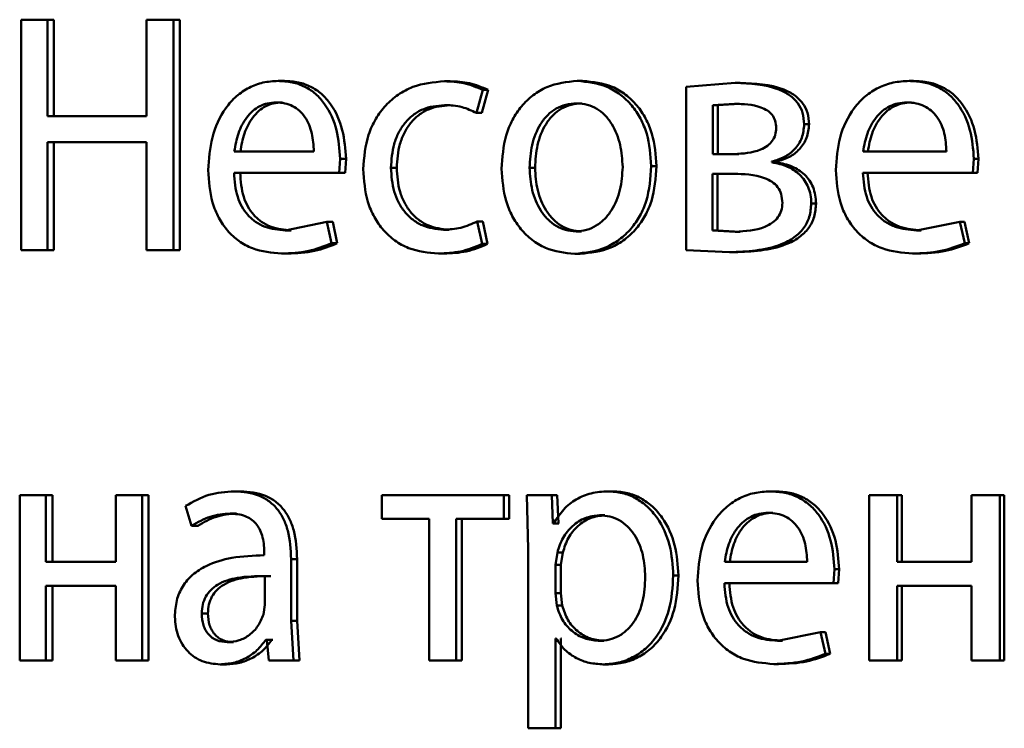
# Paper-space layout 'Лист1' of a CAD drawing. Units: millimetres. Extents: x -12365 to 6042, y -4876 to 5872.
# Drawn here: x -10301 to -10294, y 4133 to 4139 of the extents above; entities that cross this region are included whole.
import ezdxf

# ---------------------------------------------------------------- set-up
doc = ezdxf.new("R2010")
doc.units = ezdxf.units.MM

psp = doc.layouts.new('Лист1')

# ---------------------------------------------------------------- linework, layer by layer
at = {"color": 7, "linetype": 'Continuous', "lineweight": 50}
for p, q in [((-10301.1034, 4138.5876), (-10301.1034, 4136.9235)), ((-10300.914, 4138.5876), (-10301.1034, 4138.5876)), ((-10300.914, 4137.8912), (-10300.914, 4138.5876)), ((-10300.8669, 4138.5876), (-10300.914, 4138.5876)), ((-10300.8669, 4137.8912), (-10300.8669, 4138.5876)), ((-10300.1985, 4138.5876), (-10300.1985, 4137.8912)), ((-10300.0047, 4138.5876), (-10300.1985, 4138.5876)), ((-10300.0047, 4136.9235), (-10300.0047, 4138.5876)), ((-10299.9596, 4138.5876), (-10300.0047, 4138.5876)), ((-10299.9596, 4136.9235), (-10299.9596, 4138.5876)), ((-10299.2062, 4138.1455), (-10299.2495, 4138.1455)), ((-10298.01, 4138.1431), (-10298.0506, 4138.1431)), ((-10297.0531, 4138.1455), (-10297.0917, 4138.1455)), ((-10295.9525, 4138.1307), (-10296.3072, 4138.1036)), ((-10295.9165, 4138.1307), (-10295.9525, 4138.1307)), ((-10294.6653, 4138.1455), (-10294.6985, 4138.1455)), ((-10297.8197, 4137.9138), (-10297.7744, 4138.0813)), ((-10297.7796, 4137.9138), (-10297.7343, 4138.0813)), ((-10297.7343, 4138.0813), (-10297.7744, 4138.0813)), ((-10296.3072, 4138.1036), (-10296.3072, 4136.9235)), ((-10299.2217, 4137.9903), (-10299.2651, 4137.9903)), ((-10297.0576, 4137.9829), (-10297.0962, 4137.9829)), ((-10295.9571, 4137.9804), (-10296.114, 4137.9706)), ((-10295.9211, 4137.9804), (-10296.0777, 4137.9706)), ((-10295.9211, 4137.9804), (-10295.9571, 4137.9804)), ((-10294.6816, 4137.9903), (-10294.7148, 4137.9903)), ((-10298.01, 4137.9706), (-10298.0506, 4137.9706)), ((-10297.7796, 4137.9138), (-10297.8197, 4137.9138)), ((-10296.114, 4137.9706), (-10296.114, 4137.6171)), ((-10296.0777, 4137.9706), (-10296.114, 4137.9706)), ((-10296.0777, 4137.9706), (-10296.0777, 4137.6171)), ((-10300.1985, 4137.8912), (-10300.914, 4137.8912)), ((-10295.42, 4137.8323), (-10295.4549, 4137.8323)), ((-10300.1985, 4137.7039), (-10300.914, 4137.7039)), ((-10300.914, 4136.9235), (-10300.914, 4137.7039)), ((-10300.8669, 4136.9235), (-10300.8669, 4137.7039)), ((-10300.1985, 4137.7039), (-10300.1985, 4136.9235)), ((-10298.9926, 4137.6368), (-10299.5659, 4137.6368)), ((-10295.9617, 4137.6171), (-10296.114, 4137.6171)), ((-10295.9257, 4137.6171), (-10296.0777, 4137.6171)), ((-10294.4294, 4137.6368), (-10295.0296, 4137.6368)), ((-10298.8094, 4137.4816), (-10298.8027, 4137.5825)), ((-10298.7603, 4137.5825), (-10298.8027, 4137.5825)), ((-10298.767, 4137.4816), (-10298.7603, 4137.5825)), ((-10295.6885, 4137.5578), (-10295.6885, 4137.5628)), ((-10295.6531, 4137.5628), (-10295.6885, 4137.5628)), ((-10295.6531, 4137.5578), (-10295.6885, 4137.5578)), ((-10295.6531, 4137.5578), (-10295.6531, 4137.5628)), ((-10294.2376, 4137.4816), (-10294.2306, 4137.5825)), ((-10294.1985, 4137.5825), (-10294.2306, 4137.5825)), ((-10294.2055, 4137.4816), (-10294.1985, 4137.5825)), ((-10298.8094, 4137.4816), (-10299.5682, 4137.4816)), ((-10298.767, 4137.4816), (-10298.8094, 4137.4816)), ((-10298.3948, 4137.5183), (-10298.4364, 4137.5183)), ((-10297.3965, 4137.5183), (-10297.4358, 4137.5183)), ((-10296.5207, 4137.5307), (-10296.5581, 4137.5307)), ((-10295.9686, 4137.4742), (-10296.1163, 4137.4742)), ((-10296.1163, 4137.4742), (-10296.1163, 4137.0664)), ((-10295.9326, 4137.4742), (-10296.0799, 4137.4742)), ((-10296.0799, 4137.4742), (-10296.0799, 4137.0664)), ((-10294.2376, 4137.4816), (-10295.0319, 4137.4816)), ((-10294.2055, 4137.4816), (-10294.2376, 4137.4816)), ((-10295.3691, 4137.2615), (-10295.4039, 4137.2615)), ((-10298.8987, 4137.1281), (-10299.1982, 4137.0664)), ((-10298.8654, 4136.9729), (-10298.8987, 4137.1281)), ((-10298.8561, 4137.1281), (-10298.8987, 4137.1281)), ((-10298.8229, 4136.9729), (-10298.8561, 4137.1281)), ((-10297.7789, 4136.968), (-10297.8129, 4137.1306)), ((-10297.7728, 4137.1306), (-10297.8129, 4137.1306)), ((-10297.7388, 4136.968), (-10297.7728, 4137.1306)), ((-10294.3314, 4137.1281), (-10294.6445, 4137.0664)), ((-10294.2963, 4136.9729), (-10294.3314, 4137.1281)), ((-10294.299, 4137.1281), (-10294.3314, 4137.1281)), ((-10294.264, 4136.9729), (-10294.299, 4137.1281)), ((-10299.155, 4137.0664), (-10299.1982, 4137.0664)), ((-10298.0167, 4137.0713), (-10298.0574, 4137.0713)), ((-10297.0622, 4137.059), (-10297.1007, 4137.059)), ((-10296.1163, 4137.0664), (-10295.9525, 4137.0565)), ((-10296.0799, 4137.0664), (-10296.1163, 4137.0664)), ((-10296.0799, 4137.0664), (-10295.9165, 4137.0565)), ((-10295.9165, 4137.0565), (-10295.9525, 4137.0565)), ((-10294.6114, 4137.0664), (-10294.6445, 4137.0664)), ((-10300.914, 4136.9235), (-10301.1034, 4136.9235)), ((-10300.8669, 4136.9235), (-10300.914, 4136.9235)), ((-10300.0047, 4136.9235), (-10300.1985, 4136.9235)), ((-10299.9596, 4136.9235), (-10300.0047, 4136.9235)), ((-10298.8229, 4136.9729), (-10298.8654, 4136.9729)), ((-10297.7388, 4136.968), (-10297.7789, 4136.968)), ((-10296.3072, 4136.9235), (-10295.9941, 4136.9087)), ((-10295.958, 4136.9087), (-10295.9941, 4136.9087)), ((-10294.264, 4136.9729), (-10294.2963, 4136.9729)), ((-10299.1816, 4136.8988), (-10299.225, 4136.8988)), ((-10298.0528, 4136.8988), (-10298.0936, 4136.8988)), ((-10297.0713, 4136.8964), (-10297.1099, 4136.8964)), ((-10294.6394, 4136.8988), (-10294.6725, 4136.8988)), ((-10301.1143, 4135.155), (-10301.1143, 4133.9602)), ((-10300.925, 4135.155), (-10301.1143, 4135.155)), ((-10300.925, 4134.6735), (-10300.925, 4135.155)), ((-10300.8779, 4135.155), (-10300.925, 4135.155)), ((-10300.8779, 4134.6735), (-10300.8779, 4135.155)), ((-10300.4208, 4135.155), (-10300.4208, 4134.6735)), ((-10300.2296, 4135.155), (-10300.4208, 4135.155)), ((-10300.2296, 4133.9602), (-10300.2296, 4135.155)), ((-10300.1841, 4135.155), (-10300.2296, 4135.155)), ((-10300.1841, 4133.9602), (-10300.1841, 4135.155)), ((-10299.5216, 4135.1822), (-10299.5656, 4135.1822)), ((-10298.5014, 4135.155), (-10298.5014, 4134.9825)), ((-10297.6223, 4135.155), (-10298.5014, 4135.155)), ((-10297.6223, 4134.9825), (-10297.6223, 4135.155)), ((-10297.5825, 4135.155), (-10297.6223, 4135.155)), ((-10297.5825, 4134.9825), (-10297.5825, 4135.155)), ((-10297.456, 4135.155), (-10297.4469, 4134.7649)), ((-10297.2764, 4135.155), (-10297.456, 4135.155)), ((-10297.2673, 4134.9504), (-10297.2764, 4135.155)), ((-10297.2375, 4135.155), (-10297.2764, 4135.155)), ((-10297.2284, 4134.9504), (-10297.2375, 4135.155)), ((-10296.8315, 4135.1822), (-10296.8695, 4135.1822)), ((-10295.665, 4135.1822), (-10295.7004, 4135.1822)), ((-10294.9874, 4135.155), (-10294.9874, 4133.9602)), ((-10294.7849, 4135.155), (-10294.9874, 4135.155)), ((-10294.7849, 4134.6735), (-10294.7849, 4135.155)), ((-10294.7515, 4135.155), (-10294.7849, 4135.155)), ((-10294.7515, 4134.6735), (-10294.7515, 4135.155)), ((-10294.2468, 4135.155), (-10294.2468, 4134.6735)), ((-10294.043, 4135.155), (-10294.2468, 4135.155)), ((-10294.043, 4133.9602), (-10294.043, 4135.155)), ((-10294.0113, 4135.155), (-10294.043, 4135.155)), ((-10294.0113, 4133.9602), (-10294.0113, 4135.155)), ((-10299.9181, 4135.0764), (-10299.8742, 4134.9331)), ((-10299.5507, 4135.022), (-10299.5948, 4135.022)), ((-10296.8934, 4135.0097), (-10296.9316, 4135.0097)), ((-10295.6812, 4135.027), (-10295.7166, 4135.027)), ((-10299.8294, 4134.9331), (-10299.8742, 4134.9331)), ((-10298.161, 4134.9825), (-10298.5014, 4134.9825)), ((-10298.161, 4134.9825), (-10298.161, 4133.9602)), ((-10297.9646, 4133.9602), (-10297.9646, 4134.9825)), ((-10297.6223, 4134.9825), (-10297.9646, 4134.9825)), ((-10297.9241, 4133.9602), (-10297.9241, 4134.9825)), ((-10297.5825, 4134.9825), (-10297.6223, 4134.9825)), ((-10297.2628, 4134.9504), (-10297.2673, 4134.9504)), ((-10297.2284, 4134.9504), (-10297.2673, 4134.9504)), ((-10297.2239, 4134.9504), (-10297.2284, 4134.9504)), ((-10299.3498, 4134.7451), (-10299.3498, 4134.7204)), ((-10297.4469, 4134.7649), (-10297.4469, 4133.4712)), ((-10297.2354, 4134.7402), (-10297.249, 4134.6513)), ((-10297.1965, 4134.7402), (-10297.2354, 4134.7402)), ((-10297.1965, 4134.7402), (-10297.2101, 4134.6513)), ((-10300.4208, 4134.6735), (-10300.925, 4134.6735)), ((-10299.1561, 4134.2466), (-10299.1561, 4134.6933)), ((-10299.1129, 4134.6933), (-10299.1561, 4134.6933)), ((-10299.1129, 4134.2466), (-10299.1129, 4134.6933)), ((-10297.249, 4134.6513), (-10297.249, 4134.4463)), ((-10297.2101, 4134.6513), (-10297.249, 4134.6513)), ((-10297.2101, 4134.6513), (-10297.2101, 4134.4463)), ((-10295.4336, 4134.6735), (-10296.0286, 4134.6735)), ((-10294.2468, 4134.6735), (-10294.7849, 4134.6735)), ((-10299.3454, 4134.3627), (-10299.3454, 4134.5701)), ((-10296.3625, 4134.5747), (-10296.3995, 4134.5747)), ((-10295.2436, 4134.5183), (-10295.2367, 4134.6192)), ((-10295.2023, 4134.6192), (-10295.2367, 4134.6192)), ((-10295.2092, 4134.5183), (-10295.2023, 4134.6192)), ((-10300.4208, 4134.501), (-10300.925, 4134.501)), ((-10300.925, 4133.9602), (-10300.925, 4134.501)), ((-10300.8779, 4133.9602), (-10300.8779, 4134.501)), ((-10300.4208, 4134.501), (-10300.4208, 4133.9602)), ((-10295.2436, 4134.5183), (-10296.031, 4134.5183)), ((-10295.2092, 4134.5183), (-10295.2436, 4134.5183)), ((-10294.2468, 4134.501), (-10294.7849, 4134.501)), ((-10294.7849, 4133.9602), (-10294.7849, 4134.501)), ((-10294.7515, 4133.9602), (-10294.7515, 4134.501)), ((-10294.2468, 4134.501), (-10294.2468, 4133.9602)), ((-10297.249, 4134.4463), (-10297.24, 4134.3574)), ((-10297.2101, 4134.4463), (-10297.249, 4134.4463)), ((-10297.2101, 4134.4463), (-10297.2011, 4134.3574)), ((-10299.3565, 4134.2932), (-10299.3454, 4134.3627)), ((-10297.2011, 4134.3574), (-10297.24, 4134.3574)), ((-10299.7565, 4134.3006), (-10299.8011, 4134.3006)), ((-10299.1383, 4133.9602), (-10299.1561, 4134.2466)), ((-10299.1129, 4134.2466), (-10299.1561, 4134.2466)), ((-10299.0952, 4133.9602), (-10299.1129, 4134.2466)), ((-10295.3365, 4134.1648), (-10295.6472, 4134.1031)), ((-10295.3017, 4134.0092), (-10295.3365, 4134.1648)), ((-10295.3019, 4134.1648), (-10295.3365, 4134.1648)), ((-10295.2671, 4134.0092), (-10295.3019, 4134.1648)), ((-10299.5728, 4134.0932), (-10299.617, 4134.0932)), ((-10299.332, 4134.1105), (-10299.3387, 4134.1105)), ((-10299.2951, 4134.1105), (-10299.3387, 4134.1105)), ((-10299.332, 4134.1105), (-10299.3164, 4133.9602)), ((-10299.2885, 4134.1105), (-10299.2951, 4134.1105)), ((-10297.2445, 4134.1203), (-10297.249, 4134.1203)), ((-10297.249, 4133.4712), (-10297.249, 4134.1203)), ((-10297.2101, 4133.4712), (-10297.2101, 4134.1203)), ((-10297.2056, 4134.1203), (-10297.2101, 4134.1203)), ((-10296.9003, 4134.1031), (-10296.9385, 4134.1031)), ((-10295.6119, 4134.1031), (-10295.6472, 4134.1031)), ((-10295.2671, 4134.0092), (-10295.3017, 4134.0092)), ((-10300.925, 4133.9602), (-10301.1143, 4133.9602)), ((-10300.8779, 4133.9602), (-10300.925, 4133.9602)), ((-10300.2296, 4133.9602), (-10300.4208, 4133.9602)), ((-10300.1841, 4133.9602), (-10300.2296, 4133.9602)), ((-10299.6238, 4133.933), (-10299.6681, 4133.933)), ((-10299.1383, 4133.9602), (-10299.3164, 4133.9602)), ((-10299.0952, 4133.9602), (-10299.1383, 4133.9602)), ((-10297.9646, 4133.9602), (-10298.161, 4133.9602)), ((-10297.9241, 4133.9602), (-10297.9646, 4133.9602)), ((-10296.8661, 4133.933), (-10296.9042, 4133.933)), ((-10295.6397, 4133.9355), (-10295.675, 4133.9355)), ((-10294.7849, 4133.9602), (-10294.9874, 4133.9602)), ((-10294.7515, 4133.9602), (-10294.7849, 4133.9602)), ((-10294.043, 4133.9602), (-10294.2468, 4133.9602)), ((-10294.0113, 4133.9602), (-10294.043, 4133.9602)), ((-10297.249, 4133.4712), (-10297.4469, 4133.4712)), ((-10297.2101, 4133.4712), (-10297.249, 4133.4712))]:
    psp.add_line(p, q, dxfattribs=at)
for points, knots in [([(-10299.2495, 4138.1455), (-10299.2865, 4138.1432), (-10299.3585, 4138.1387), (-10299.4614, 4138.1002), (-10299.5533, 4138.038), (-10299.6544, 4137.924), (-10299.7385, 4137.7407), (-10299.749, 4137.5812), (-10299.7543, 4137.5014)], [0, 0, 0, 0, 0.128503, 0.250637, 0.374786, 0.50105, 0.75027, 1, 1, 1, 1]), ([(-10298.8027, 4137.5825), (-10298.8077, 4137.6527), (-10298.8177, 4137.7929), (-10298.8892, 4137.9546), (-10298.9768, 4138.054), (-10299.0569, 4138.1075), (-10299.1495, 4138.1399), (-10299.2152, 4138.1436), (-10299.2495, 4138.1455)], [0, 0, 0, 0, 0.249754, 0.498954, 0.62095, 0.740454, 0.864657, 1, 1, 1, 1]), ([(-10298.7603, 4137.5825), (-10298.7653, 4137.6527), (-10298.7753, 4137.7929), (-10298.8466, 4137.9546), (-10298.934, 4138.0539), (-10299.014, 4138.1075), (-10299.1063, 4138.1399), (-10299.172, 4138.1436), (-10299.2062, 4138.1455)], [0, 0, 0, 0, 0.249995, 0.499335, 0.621327, 0.74076, 0.864832, 1, 1, 1, 1]), ([(-10298.0506, 4138.1431), (-10298.1282, 4138.136), (-10298.2452, 4138.1253), (-10298.385, 4138.0502), (-10298.4761, 4137.9719), (-10298.5488, 4137.8731), (-10298.6192, 4137.721), (-10298.6294, 4137.5932), (-10298.6363, 4137.5084)], [0, 0, 0, 0, 0.249891, 0.376527, 0.500427, 0.62437, 0.750725, 1, 1, 1, 1]), ([(-10297.7744, 4138.0813), (-10297.8189, 4138.0995), (-10297.9082, 4138.136), (-10298.0031, 4138.1407), (-10298.0506, 4138.1431)], [0, 0, 0, 0, 0.499643, 1, 1, 1, 1]), ([(-10297.7343, 4138.0813), (-10297.7788, 4138.0995), (-10297.8678, 4138.136), (-10297.9626, 4138.1407), (-10298.01, 4138.1431)], [0, 0, 0, 0, 0.499689, 1, 1, 1, 1]), ([(-10297.0917, 4138.1455), (-10297.167, 4138.1374), (-10297.2804, 4138.1253), (-10297.4128, 4138.0455), (-10297.497, 4137.9648), (-10297.5626, 4137.8653), (-10297.624, 4137.7156), (-10297.6324, 4137.5924), (-10297.6379, 4137.5109)], [0, 0, 0, 0, 0.2495813, 0.3753884, 0.5000812, 0.623155, 0.750409, 1, 1, 1, 1]), ([(-10296.5581, 4137.5307), (-10296.5637, 4137.6098), (-10296.5722, 4137.7293), (-10296.6325, 4137.8744), (-10296.6966, 4137.9711), (-10296.7788, 4138.0495), (-10296.9082, 4138.1267), (-10297.0184, 4138.138), (-10297.0917, 4138.1455)], [0, 0, 0, 0, 0.249576, 0.376868, 0.499912, 0.624702, 0.750397, 1, 1, 1, 1]), ([(-10296.5207, 4137.5307), (-10296.5263, 4137.6098), (-10296.5348, 4137.7292), (-10296.595, 4137.8744), (-10296.6589, 4137.9711), (-10296.7409, 4138.0495), (-10296.87, 4138.1267), (-10296.98, 4138.1379), (-10297.0531, 4138.1455)], [0, 0, 0, 0, 0.24983, 0.377247, 0.500292, 0.625082, 0.75067, 1, 1, 1, 1]), ([(-10295.4549, 4137.8323), (-10295.457, 4137.8603), (-10295.4612, 4137.9147), (-10295.4988, 4137.9885), (-10295.5593, 4138.0462), (-10295.707, 4138.1214), (-10295.8448, 4138.1266), (-10295.9525, 4138.1307)], [0, 0, 0, 0, 0.12303, 0.238487, 0.36011, 0.499829, 1, 1, 1, 1]), ([(-10295.42, 4137.8323), (-10295.4222, 4137.8603), (-10295.4264, 4137.9147), (-10295.4639, 4137.9885), (-10295.5243, 4138.0462), (-10295.6716, 4138.1214), (-10295.809, 4138.1266), (-10295.9165, 4138.1307)], [0, 0, 0, 0, 0.123313, 0.238947, 0.36057, 0.500103, 1, 1, 1, 1]), ([(-10294.6985, 4138.1455), (-10294.7372, 4138.1432), (-10294.8126, 4138.1387), (-10294.9203, 4138.1002), (-10295.0165, 4138.0379), (-10295.1224, 4137.9239), (-10295.2104, 4137.7407), (-10295.2214, 4137.5812), (-10295.227, 4137.5014)], [0, 0, 0, 0, 0.128495, 0.250635, 0.374771, 0.501047, 0.750269, 1, 1, 1, 1]), ([(-10294.2306, 4137.5825), (-10294.2359, 4137.6527), (-10294.2464, 4137.793), (-10294.3213, 4137.9547), (-10294.413, 4138.054), (-10294.4969, 4138.1075), (-10294.5938, 4138.1399), (-10294.6626, 4138.1436), (-10294.6985, 4138.1455)], [0, 0, 0, 0, 0.249751, 0.498951, 0.620962, 0.74048, 0.864681, 1, 1, 1, 1]), ([(-10294.1985, 4137.5825), (-10294.2037, 4137.6527), (-10294.2142, 4137.7929), (-10294.2889, 4137.9546), (-10294.3804, 4138.054), (-10294.4641, 4138.1075), (-10294.5608, 4138.1399), (-10294.6295, 4138.1436), (-10294.6653, 4138.1455)], [0, 0, 0, 0, 0.249992, 0.499332, 0.621339, 0.740785, 0.864855, 1, 1, 1, 1]), ([(-10299.2651, 4137.9903), (-10299.2859, 4137.9889), (-10299.3263, 4137.9863), (-10299.3835, 4137.9647), (-10299.4346, 4137.9298), (-10299.4916, 4137.8669), (-10299.5432, 4137.7682), (-10299.5583, 4137.6806), (-10299.5659, 4137.6368)], [0, 0, 0, 0, 0.129139, 0.251474, 0.3732383, 0.5007491, 0.7502553, 1, 1, 1, 1]), ([(-10299.2217, 4137.9903), (-10299.2424, 4137.9889), (-10299.2827, 4137.9863), (-10299.3399, 4137.9647), (-10299.3908, 4137.9298), (-10299.4477, 4137.8669), (-10299.4992, 4137.7682), (-10299.5143, 4137.6806), (-10299.5218, 4137.6368)], [0, 0, 0, 0, 0.128989, 0.251206, 0.372901, 0.500399, 0.750026, 1, 1, 1, 1]), ([(-10298.9926, 4137.6368), (-10298.9949, 4137.6805), (-10298.9995, 4137.768), (-10299.0417, 4137.8699), (-10299.0953, 4137.9325), (-10299.1449, 4137.9662), (-10299.2025, 4137.9867), (-10299.2436, 4137.989), (-10299.2651, 4137.9903)], [0, 0, 0, 0, 0.249823, 0.499017, 0.620317, 0.739401, 0.863755, 1, 1, 1, 1]), ([(-10297.0962, 4137.9829), (-10297.1228, 4137.9811), (-10297.1744, 4137.9777), (-10297.2466, 4137.9483), (-10297.3087, 4137.9003), (-10297.3741, 4137.8151), (-10297.4257, 4137.6842), (-10297.4325, 4137.5736), (-10297.4358, 4137.5183)], [0, 0, 0, 0, 0.130363, 0.251973, 0.372757, 0.500798, 0.750168, 1, 1, 1, 1]), ([(-10297.0576, 4137.9829), (-10297.0842, 4137.9811), (-10297.1357, 4137.9777), (-10297.2077, 4137.9483), (-10297.2697, 4137.9003), (-10297.335, 4137.815), (-10297.3865, 4137.6842), (-10297.3932, 4137.5736), (-10297.3965, 4137.5183)], [0, 0, 0, 0, 0.130196, 0.251679, 0.372395, 0.500434, 0.749945, 1, 1, 1, 1]), ([(-10296.7642, 4137.5232), (-10296.7678, 4137.5774), (-10296.7752, 4137.6858), (-10296.8261, 4137.8142), (-10296.8896, 4137.8994), (-10296.9502, 4137.9479), (-10297.0204, 4137.9776), (-10297.0704, 4137.9811), (-10297.0962, 4137.9829)], [0, 0, 0, 0, 0.249796, 0.499268, 0.6294, 0.75076, 0.87153, 1, 1, 1, 1]), ([(-10295.6562, 4137.8048), (-10295.6576, 4137.8228), (-10295.6604, 4137.8571), (-10295.6842, 4137.9019), (-10295.7213, 4137.9342), (-10295.81, 4137.9761), (-10295.8923, 4137.9785), (-10295.9571, 4137.9804)], [0, 0, 0, 0, 0.131125, 0.24924, 0.365264, 0.499622, 1, 1, 1, 1]), ([(-10294.7148, 4137.9903), (-10294.7365, 4137.9889), (-10294.7788, 4137.9863), (-10294.8387, 4137.9647), (-10294.8922, 4137.9297), (-10294.9518, 4137.8669), (-10295.0058, 4137.7682), (-10295.0217, 4137.6806), (-10295.0296, 4137.6368)], [0, 0, 0, 0, 0.129085, 0.251394, 0.373173, 0.500747, 0.750255, 1, 1, 1, 1]), ([(-10294.6816, 4137.9903), (-10294.7033, 4137.9889), (-10294.7454, 4137.9863), (-10294.8052, 4137.9647), (-10294.8586, 4137.9297), (-10294.9181, 4137.8668), (-10294.9719, 4137.7681), (-10294.9878, 4137.6806), (-10294.9957, 4137.6368)], [0, 0, 0, 0, 0.128935, 0.251126, 0.372835, 0.500397, 0.750025, 1, 1, 1, 1]), ([(-10294.4294, 4137.6368), (-10294.4318, 4137.6806), (-10294.4366, 4137.7681), (-10294.4808, 4137.87), (-10294.537, 4137.9326), (-10294.5888, 4137.9662), (-10294.6493, 4137.9867), (-10294.6923, 4137.989), (-10294.7148, 4137.9903)], [0, 0, 0, 0, 0.249822, 0.499014, 0.620257, 0.739331, 0.863711, 1, 1, 1, 1]), ([(-10298.4364, 4137.5183), (-10298.4323, 4137.5765), (-10298.4262, 4137.6645), (-10298.3833, 4137.7716), (-10298.3375, 4137.8432), (-10298.2783, 4137.9011), (-10298.1842, 4137.9576), (-10298.104, 4137.9654), (-10298.0506, 4137.9706)], [0, 0, 0, 0, 0.249598, 0.377316, 0.499924, 0.624736, 0.750363, 1, 1, 1, 1]), ([(-10298.3948, 4137.5183), (-10298.3908, 4137.5765), (-10298.3847, 4137.6645), (-10298.3419, 4137.7716), (-10298.2962, 4137.8432), (-10298.2371, 4137.9011), (-10298.1433, 4137.9576), (-10298.0632, 4137.9654), (-10298.01, 4137.9706)], [0, 0, 0, 0, 0.249851, 0.377697, 0.500306, 0.62512, 0.750639, 1, 1, 1, 1]), ([(-10298.0506, 4137.9706), (-10298.0076, 4137.9688), (-10297.9273, 4137.9656), (-10297.8538, 4137.9302), (-10297.8197, 4137.9138)], [0, 0, 0, 0, 0.536348, 1, 1, 1, 1]), ([(-10295.6885, 4137.5628), (-10295.657, 4137.5724), (-10295.5968, 4137.5908), (-10295.5203, 4137.6495), (-10295.4646, 4137.7317), (-10295.4581, 4137.7985), (-10295.4549, 4137.8323)], [0, 0, 0, 0, 0.262893, 0.501181, 0.747997, 1, 1, 1, 1]), ([(-10295.6531, 4137.5628), (-10295.6217, 4137.5724), (-10295.5616, 4137.5908), (-10295.4853, 4137.6495), (-10295.4299, 4137.7318), (-10295.4233, 4137.7985), (-10295.42, 4137.8323)], [0, 0, 0, 0, 0.2627129, 0.5009025, 0.7471305, 1, 1, 1, 1]), ([(-10295.9617, 4137.6171), (-10295.8957, 4137.6209), (-10295.8109, 4137.6258), (-10295.721, 4137.6743), (-10295.6839, 4137.71), (-10295.6606, 4137.7549), (-10295.6577, 4137.7878), (-10295.6562, 4137.8048)], [0, 0, 0, 0, 0.499929, 0.641676, 0.764242, 0.878991, 1, 1, 1, 1]), ([(-10295.4039, 4137.2615), (-10295.4049, 4137.2821), (-10295.407, 4137.322), (-10295.4236, 4137.3785), (-10295.4505, 4137.4286), (-10295.4984, 4137.4832), (-10295.5783, 4137.5345), (-10295.6501, 4137.5497), (-10295.6885, 4137.5578)], [0, 0, 0, 0, 0.1322657, 0.2558236, 0.3763666, 0.5000044, 0.7330126, 1, 1, 1, 1]), ([(-10295.3691, 4137.2615), (-10295.3729, 4137.3016), (-10295.3785, 4137.3608), (-10295.4159, 4137.4287), (-10295.4634, 4137.4833), (-10295.5431, 4137.5345), (-10295.6149, 4137.5497), (-10295.6531, 4137.5578)], [0, 0, 0, 0, 0.2557574, 0.376369, 0.4996428, 0.7329052, 1, 1, 1, 1]), ([(-10299.7543, 4137.5014), (-10299.749, 4137.4218), (-10299.741, 4137.3016), (-10299.6813, 4137.1562), (-10299.617, 4137.061), (-10299.5343, 4136.9856), (-10299.4051, 4136.9145), (-10299.2968, 4136.905), (-10299.225, 4136.8988)], [0, 0, 0, 0, 0.249493, 0.376917, 0.49972, 0.623301, 0.750145, 1, 1, 1, 1]), ([(-10299.1982, 4137.0664), (-10299.2481, 4137.0706), (-10299.3233, 4137.0771), (-10299.4136, 4137.125), (-10299.4704, 4137.1754), (-10299.5138, 4137.2375), (-10299.5571, 4137.3373), (-10299.5636, 4137.4225), (-10299.5682, 4137.4816)], [0, 0, 0, 0, 0.249921, 0.3774, 0.500336, 0.61495, 0.733369, 1, 1, 1, 1]), ([(-10299.155, 4137.0664), (-10299.2047, 4137.0706), (-10299.2798, 4137.0771), (-10299.3699, 4137.125), (-10299.4266, 4137.1754), (-10299.4699, 4137.2374), (-10299.513, 4137.3373), (-10299.5196, 4137.4225), (-10299.5241, 4137.4816)], [0, 0, 0, 0, 0.249654, 0.377079, 0.49995, 0.614639, 0.732807, 1, 1, 1, 1]), ([(-10298.6363, 4137.5084), (-10298.6305, 4137.4281), (-10298.6219, 4137.307), (-10298.5595, 4137.161), (-10298.4933, 4137.0652), (-10298.4089, 4136.9889), (-10298.2776, 4136.9158), (-10298.167, 4136.9055), (-10298.0936, 4136.8988)], [0, 0, 0, 0, 0.249452, 0.376467, 0.499723, 0.623666, 0.750197, 1, 1, 1, 1]), ([(-10298.0574, 4137.0713), (-10298.1099, 4137.0769), (-10298.1887, 4137.0854), (-10298.2806, 4137.1419), (-10298.3392, 4137.1991), (-10298.3838, 4137.2686), (-10298.4265, 4137.3737), (-10298.4324, 4137.4599), (-10298.4364, 4137.5183)], [0, 0, 0, 0, 0.249573, 0.375221, 0.500082, 0.624517, 0.745909, 1, 1, 1, 1]), ([(-10298.0167, 4137.0713), (-10298.0691, 4137.0769), (-10298.1477, 4137.0854), (-10298.2395, 4137.1419), (-10298.2971, 4137.1985), (-10298.3417, 4137.2671), (-10298.3847, 4137.372), (-10298.3908, 4137.4593), (-10298.3948, 4137.5183)], [0, 0, 0, 0, 0.249293, 0.37488, 0.499691, 0.619627, 0.742835, 1, 1, 1, 1]), ([(-10297.6379, 4137.5109), (-10297.6323, 4137.4321), (-10297.6239, 4137.3132), (-10297.5641, 4137.1688), (-10297.5007, 4137.0726), (-10297.4196, 4136.9943), (-10297.2921, 4136.9163), (-10297.1827, 4136.9043), (-10297.1099, 4136.8964)], [0, 0, 0, 0, 0.249576, 0.376607, 0.499934, 0.624841, 0.750455, 1, 1, 1, 1]), ([(-10297.4358, 4137.5183), (-10297.4324, 4137.4639), (-10297.4256, 4137.3551), (-10297.3724, 4137.2278), (-10297.3074, 4137.1445), (-10297.2464, 4137.0964), (-10297.1764, 4137.0648), (-10297.1262, 4137.0609), (-10297.1007, 4137.059)], [0, 0, 0, 0, 0.249835, 0.499279, 0.627191, 0.749629, 0.873274, 1, 1, 1, 1]), ([(-10297.3965, 4137.5183), (-10297.3931, 4137.4639), (-10297.3863, 4137.3552), (-10297.3333, 4137.2278), (-10297.2684, 4137.1446), (-10297.2076, 4137.0964), (-10297.1377, 4137.0648), (-10297.0876, 4137.0609), (-10297.0622, 4137.059)], [0, 0, 0, 0, 0.250057, 0.499636, 0.627544, 0.749916, 0.873436, 1, 1, 1, 1]), ([(-10297.1099, 4136.8964), (-10297.0343, 4136.9048), (-10296.9205, 4136.9175), (-10296.7867, 4136.9966), (-10296.7023, 4137.0752), (-10296.6371, 4137.1701), (-10296.5724, 4137.3188), (-10296.5639, 4137.4444), (-10296.5581, 4137.5307)], [0, 0, 0, 0, 0.249607, 0.376013, 0.500126, 0.617509, 0.73701, 1, 1, 1, 1]), ([(-10297.1007, 4137.059), (-10297.0752, 4137.061), (-10297.0246, 4137.065), (-10296.9543, 4137.0975), (-10296.893, 4137.1465), (-10296.8282, 4137.2301), (-10296.7745, 4137.3582), (-10296.7677, 4137.4676), (-10296.7642, 4137.5232)], [0, 0, 0, 0, 0.126285, 0.250341, 0.372699, 0.500689, 0.746537, 1, 1, 1, 1]), ([(-10297.0713, 4136.8964), (-10296.9956, 4136.9049), (-10296.8816, 4136.9177), (-10296.7478, 4136.9974), (-10296.6636, 4137.0764), (-10296.5989, 4137.1714), (-10296.5349, 4137.3197), (-10296.5265, 4137.4447), (-10296.5207, 4137.5307)], [0, 0, 0, 0, 0.250289, 0.377072, 0.501683, 0.618606, 0.737741, 1, 1, 1, 1]), ([(-10295.6122, 4137.264), (-10295.6138, 4137.2856), (-10295.6168, 4137.3264), (-10295.6439, 4137.3807), (-10295.6873, 4137.4202), (-10295.7931, 4137.4706), (-10295.8912, 4137.4726), (-10295.9686, 4137.4742)], [0, 0, 0, 0, 0.131885, 0.24936, 0.365726, 0.499641, 1, 1, 1, 1]), ([(-10295.227, 4137.5014), (-10295.2214, 4137.4218), (-10295.213, 4137.3016), (-10295.1504, 4137.1562), (-10295.0831, 4137.061), (-10294.9964, 4136.9856), (-10294.8611, 4136.9145), (-10294.7477, 4136.905), (-10294.6725, 4136.8988)], [0, 0, 0, 0, 0.249494, 0.376922, 0.49972, 0.623302, 0.750145, 1, 1, 1, 1]), ([(-10294.6445, 4137.0664), (-10294.6967, 4137.0706), (-10294.7755, 4137.0771), (-10294.87, 4137.125), (-10294.9295, 4137.1754), (-10294.975, 4137.2375), (-10295.0203, 4137.3373), (-10295.0271, 4137.4226), (-10295.0319, 4137.4816)], [0, 0, 0, 0, 0.24992, 0.3774, 0.500337, 0.614964, 0.733385, 1, 1, 1, 1]), ([(-10294.6114, 4137.0664), (-10294.6635, 4137.0706), (-10294.7421, 4137.0771), (-10294.8365, 4137.1251), (-10294.8958, 4137.1754), (-10294.9412, 4137.2375), (-10294.9864, 4137.3373), (-10294.9932, 4137.4225), (-10294.9979, 4137.4816)], [0, 0, 0, 0, 0.249654, 0.377079, 0.499951, 0.614653, 0.732823, 1, 1, 1, 1]), ([(-10295.9941, 4136.9087), (-10295.8667, 4136.9138), (-10295.7035, 4136.9204), (-10295.5283, 4137.0093), (-10295.4562, 4137.0774), (-10295.4113, 4137.1643), (-10295.4064, 4137.2284), (-10295.4039, 4137.2615)], [0, 0, 0, 0, 0.50013, 0.640628, 0.762539, 0.87772, 1, 1, 1, 1]), ([(-10295.958, 4136.9087), (-10295.8309, 4136.9138), (-10295.6681, 4136.9204), (-10295.4933, 4137.0093), (-10295.4214, 4137.0774), (-10295.3766, 4137.1643), (-10295.3716, 4137.2284), (-10295.3691, 4137.2615)], [0, 0, 0, 0, 0.49973, 0.640231, 0.762208, 0.877526, 1, 1, 1, 1]), ([(-10295.9525, 4137.0565), (-10295.8791, 4137.0604), (-10295.785, 4137.0655), (-10295.6846, 4137.1185), (-10295.643, 4137.1581), (-10295.6168, 4137.2082), (-10295.6138, 4137.2451), (-10295.6122, 4137.264)], [0, 0, 0, 0, 0.4987779, 0.6404919, 0.7633788, 0.8787402, 1, 1, 1, 1]), ([(-10297.8129, 4137.1306), (-10297.8522, 4137.1131), (-10297.9307, 4137.0783), (-10298.0152, 4137.0736), (-10298.0574, 4137.0713)], [0, 0, 0, 0, 0.500034, 1, 1, 1, 1]), ([(-10299.225, 4136.8988), (-10299.1592, 4136.901), (-10299.0359, 4136.9053), (-10298.9196, 4136.9514), (-10298.8654, 4136.9729)], [0, 0, 0, 0, 0.533608, 1, 1, 1, 1]), ([(-10299.1816, 4136.8988), (-10299.116, 4136.901), (-10298.993, 4136.9053), (-10298.877, 4136.9514), (-10298.8229, 4136.9729)], [0, 0, 0, 0, 0.533565, 1, 1, 1, 1]), ([(-10298.0936, 4136.8988), (-10298.0394, 4136.901), (-10297.9313, 4136.9056), (-10297.8296, 4136.9472), (-10297.7789, 4136.968)], [0, 0, 0, 0, 0.500489, 1, 1, 1, 1]), ([(-10298.0528, 4136.8988), (-10297.9988, 4136.901), (-10297.8908, 4136.9056), (-10297.7894, 4136.9472), (-10297.7388, 4136.968)], [0, 0, 0, 0, 0.500443, 1, 1, 1, 1]), ([(-10294.6725, 4136.8988), (-10294.6037, 4136.901), (-10294.4747, 4136.9053), (-10294.353, 4136.9514), (-10294.2963, 4136.9729)], [0, 0, 0, 0, 0.533612, 1, 1, 1, 1]), ([(-10294.6394, 4136.8988), (-10294.5707, 4136.901), (-10294.442, 4136.9053), (-10294.3206, 4136.9514), (-10294.264, 4136.9729)], [0, 0, 0, 0, 0.533568, 1, 1, 1, 1]), ([(-10299.5656, 4135.1822), (-10299.6278, 4135.1781), (-10299.7521, 4135.1701), (-10299.8628, 4135.1076), (-10299.9181, 4135.0764)], [0, 0, 0, 0, 0.500474, 1, 1, 1, 1]), ([(-10299.1561, 4134.6933), (-10299.1596, 4134.7632), (-10299.1647, 4134.8631), (-10299.2083, 4134.9817), (-10299.2523, 4135.0537), (-10299.3112, 4135.1115), (-10299.4142, 4135.1705), (-10299.5034, 4135.1774), (-10299.5656, 4135.1822)], [0, 0, 0, 0, 0.273301, 0.390401, 0.499956, 0.613315, 0.730498, 1, 1, 1, 1]), ([(-10299.1129, 4134.6933), (-10299.1165, 4134.7633), (-10299.1216, 4134.8632), (-10299.1651, 4134.9818), (-10299.209, 4135.0537), (-10299.2677, 4135.1115), (-10299.3704, 4135.1705), (-10299.4595, 4135.1773), (-10299.5216, 4135.1822)], [0, 0, 0, 0, 0.273969, 0.390795, 0.500357, 0.613705, 0.73081, 1, 1, 1, 1]), ([(-10296.8695, 4135.1822), (-10296.9109, 4135.1796), (-10296.9904, 4135.1746), (-10297.1008, 4135.1288), (-10297.1953, 4135.0543), (-10297.2398, 4134.9857), (-10297.2628, 4134.9504)], [0, 0, 0, 0, 0.263556, 0.506464, 0.745967, 1, 1, 1, 1]), ([(-10296.3995, 4134.5747), (-10296.4042, 4134.6484), (-10296.4136, 4134.7957), (-10296.4906, 4134.9665), (-10296.584, 4135.0749), (-10296.6698, 4135.1359), (-10296.7665, 4135.175), (-10296.8348, 4135.1798), (-10296.8695, 4135.1822)], [0, 0, 0, 0, 0.249789, 0.499079, 0.625846, 0.749471, 0.872805, 1, 1, 1, 1]), ([(-10296.3625, 4134.5747), (-10296.3672, 4134.6484), (-10296.3766, 4134.7957), (-10296.4534, 4134.9665), (-10296.5466, 4135.0749), (-10296.6323, 4135.1358), (-10296.7288, 4135.175), (-10296.797, 4135.1797), (-10296.8315, 4135.1822)], [0, 0, 0, 0, 0.250034, 0.499471, 0.626313, 0.749711, 0.873286, 1, 1, 1, 1]), ([(-10295.7004, 4135.1822), (-10295.7388, 4135.1799), (-10295.8135, 4135.1754), (-10295.9204, 4135.1368), (-10296.0157, 4135.0746), (-10296.1207, 4134.9606), (-10296.2079, 4134.7773), (-10296.2188, 4134.6178), (-10296.2243, 4134.538)], [0, 0, 0, 0, 0.128493, 0.250635, 0.374772, 0.501047, 0.750269, 1, 1, 1, 1]), ([(-10295.2367, 4134.6192), (-10295.2419, 4134.6894), (-10295.2523, 4134.8296), (-10295.3265, 4134.9913), (-10295.4174, 4135.0907), (-10295.5006, 4135.1442), (-10295.5966, 4135.1766), (-10295.6649, 4135.1803), (-10295.7004, 4135.1822)], [0, 0, 0, 0, 0.249751, 0.498952, 0.620974, 0.740494, 0.86469, 1, 1, 1, 1]), ([(-10295.2023, 4134.6192), (-10295.2075, 4134.6894), (-10295.2179, 4134.8296), (-10295.2919, 4134.9913), (-10295.3826, 4135.0906), (-10295.4656, 4135.1442), (-10295.5614, 4135.1766), (-10295.6295, 4135.1803), (-10295.665, 4135.1822)], [0, 0, 0, 0, 0.249992, 0.499333, 0.621351, 0.740799, 0.864865, 1, 1, 1, 1]), ([(-10299.8742, 4134.9331), (-10299.8305, 4134.9586), (-10299.7429, 4135.0098), (-10299.6442, 4135.0179), (-10299.5948, 4135.022)], [0, 0, 0, 0, 0.499775, 1, 1, 1, 1]), ([(-10299.8294, 4134.9331), (-10299.7858, 4134.9586), (-10299.6985, 4135.0098), (-10299.5999, 4135.0179), (-10299.5507, 4135.022)], [0, 0, 0, 0, 0.4998555, 1, 1, 1, 1]), ([(-10299.5948, 4135.022), (-10299.5584, 4135.0193), (-10299.5063, 4135.0155), (-10299.4455, 4134.9837), (-10299.41, 4134.9521), (-10299.3827, 4134.9116), (-10299.3553, 4134.8435), (-10299.352, 4134.7856), (-10299.3498, 4134.7451)], [0, 0, 0, 0, 0.271601, 0.388722, 0.500278, 0.611163, 0.728245, 1, 1, 1, 1]), ([(-10296.9316, 4135.0097), (-10296.9669, 4135.0054), (-10297.0374, 4134.9969), (-10297.1288, 4134.9359), (-10297.2005, 4134.8494), (-10297.2236, 4134.7769), (-10297.2354, 4134.7402)], [0, 0, 0, 0, 0.250024, 0.499848, 0.746213, 1, 1, 1, 1]), ([(-10296.8934, 4135.0097), (-10296.9286, 4135.0054), (-10296.999, 4134.9968), (-10297.0902, 4134.9358), (-10297.1617, 4134.8493), (-10297.1848, 4134.7769), (-10297.1965, 4134.7402)], [0, 0, 0, 0, 0.249803, 0.49953, 0.745974, 1, 1, 1, 1]), ([(-10296.6013, 4134.5648), (-10296.6045, 4134.6179), (-10296.611, 4134.7242), (-10296.6623, 4134.8493), (-10296.7268, 4134.9303), (-10296.7875, 4134.9758), (-10296.857, 4135.0044), (-10296.9064, 4135.0079), (-10296.9316, 4135.0097)], [0, 0, 0, 0, 0.249903, 0.499326, 0.626794, 0.749092, 0.871656, 1, 1, 1, 1]), ([(-10295.7166, 4135.027), (-10295.7381, 4135.0256), (-10295.78, 4135.023), (-10295.8394, 4135.0014), (-10295.8924, 4134.9664), (-10295.9515, 4134.9035), (-10296.005, 4134.8048), (-10296.0208, 4134.7173), (-10296.0286, 4134.6735)], [0, 0, 0, 0, 0.12907, 0.251373, 0.373157, 0.500746, 0.750255, 1, 1, 1, 1]), ([(-10295.6812, 4135.027), (-10295.7026, 4135.0256), (-10295.7444, 4135.023), (-10295.8037, 4135.0014), (-10295.8566, 4134.9664), (-10295.9155, 4134.9035), (-10295.9689, 4134.8048), (-10295.9846, 4134.7173), (-10295.9925, 4134.6735)], [0, 0, 0, 0, 0.12892, 0.251105, 0.37282, 0.500397, 0.750026, 1, 1, 1, 1]), ([(-10295.4336, 4134.6735), (-10295.436, 4134.7173), (-10295.4408, 4134.8048), (-10295.4846, 4134.9067), (-10295.5403, 4134.9693), (-10295.5917, 4135.0029), (-10295.6516, 4135.0234), (-10295.6943, 4135.0257), (-10295.7166, 4135.027)], [0, 0, 0, 0, 0.249822, 0.499014, 0.620257, 0.739331, 0.863711, 1, 1, 1, 1]), ([(-10299.3498, 4134.7204), (-10299.4283, 4134.7178), (-10299.5709, 4134.7132), (-10299.7472, 4134.6608), (-10299.8671, 4134.5856), (-10299.9419, 4134.5), (-10299.9878, 4134.3938), (-10299.9928, 4134.3163), (-10299.9954, 4134.2763)], [0, 0, 0, 0, 0.2754, 0.500659, 0.635676, 0.756355, 0.873806, 1, 1, 1, 1]), ([(-10299.3454, 4134.5701), (-10299.4119, 4134.5693), (-10299.5281, 4134.5679), (-10299.6624, 4134.5279), (-10299.7366, 4134.473), (-10299.774, 4134.4241), (-10299.797, 4134.3651), (-10299.7997, 4134.3226), (-10299.8011, 4134.3006)], [0, 0, 0, 0, 0.344065, 0.601599, 0.706388, 0.802451, 0.897639, 1, 1, 1, 1]), ([(-10299.3018, 4134.5701), (-10299.3681, 4134.5693), (-10299.4841, 4134.5679), (-10299.6181, 4134.5279), (-10299.6922, 4134.473), (-10299.7295, 4134.4241), (-10299.7524, 4134.3651), (-10299.7551, 4134.3226), (-10299.7565, 4134.3006)], [0, 0, 0, 0, 0.34384, 0.601256, 0.70605, 0.802176, 0.897481, 1, 1, 1, 1]), ([(-10296.9385, 4134.1031), (-10296.9121, 4134.1048), (-10296.861, 4134.108), (-10296.7886, 4134.1368), (-10296.7257, 4134.1836), (-10296.6618, 4134.2651), (-10296.6103, 4134.3951), (-10296.6044, 4134.5054), (-10296.6013, 4134.5648)], [0, 0, 0, 0, 0.129346, 0.250434, 0.37339, 0.500628, 0.731234, 1, 1, 1, 1]), ([(-10296.9042, 4133.933), (-10296.8672, 4133.9354), (-10296.7943, 4133.9402), (-10296.6903, 4133.9801), (-10296.5972, 4134.0427), (-10296.4985, 4134.1527), (-10296.4139, 4134.3333), (-10296.4045, 4134.4909), (-10296.3995, 4134.5747)], [0, 0, 0, 0, 0.1270861, 0.2505724, 0.3751382, 0.5009339, 0.734724, 1, 1, 1, 1]), ([(-10296.8661, 4133.933), (-10296.8292, 4133.9354), (-10296.7564, 4133.9402), (-10296.6527, 4133.9801), (-10296.5599, 4134.0426), (-10296.4613, 4134.1526), (-10296.3769, 4134.3332), (-10296.3675, 4134.4909), (-10296.3625, 4134.5747)], [0, 0, 0, 0, 0.126939, 0.250308, 0.374654, 0.500315, 0.734321, 1, 1, 1, 1]), ([(-10296.2243, 4134.538), (-10296.2188, 4134.4584), (-10296.2105, 4134.3383), (-10296.1485, 4134.1929), (-10296.0818, 4134.0978), (-10295.996, 4134.0224), (-10295.8619, 4133.9512), (-10295.7496, 4133.9417), (-10295.675, 4133.9355)], [0, 0, 0, 0, 0.2494944, 0.3769222, 0.4997218, 0.6233138, 0.7501471, 1, 1, 1, 1]), ([(-10295.6472, 4134.1031), (-10295.6989, 4134.1073), (-10295.777, 4134.1138), (-10295.8706, 4134.1618), (-10295.9296, 4134.2121), (-10295.9746, 4134.2743), (-10296.0195, 4134.3741), (-10296.0263, 4134.4593), (-10296.031, 4134.5183)], [0, 0, 0, 0, 0.249917, 0.377381, 0.500333, 0.614947, 0.733373, 1, 1, 1, 1]), ([(-10295.6119, 4134.1031), (-10295.6635, 4134.1073), (-10295.7414, 4134.1138), (-10295.8348, 4134.1618), (-10295.8937, 4134.2122), (-10295.9386, 4134.2742), (-10295.9833, 4134.3741), (-10295.9901, 4134.4592), (-10295.9948, 4134.5183)], [0, 0, 0, 0, 0.249651, 0.377061, 0.499947, 0.614637, 0.73281, 1, 1, 1, 1]), ([(-10297.24, 4134.3574), (-10297.2282, 4134.3217), (-10297.205, 4134.2514), (-10297.1328, 4134.1697), (-10297.0421, 4134.1132), (-10296.9732, 4134.1064), (-10296.9385, 4134.1031)], [0, 0, 0, 0, 0.252866, 0.499744, 0.74748, 1, 1, 1, 1]), ([(-10297.2011, 4134.3574), (-10297.1894, 4134.3217), (-10297.1662, 4134.2514), (-10297.0942, 4134.1697), (-10297.0037, 4134.1132), (-10296.935, 4134.1064), (-10296.9003, 4134.1031)], [0, 0, 0, 0, 0.2531093, 0.5000601, 0.7476964, 1, 1, 1, 1]), ([(-10299.8011, 4134.3006), (-10299.7992, 4134.2713), (-10299.7965, 4134.229), (-10299.7745, 4134.1793), (-10299.7527, 4134.1487), (-10299.7254, 4134.1241), (-10299.681, 4134.099), (-10299.6431, 4134.0955), (-10299.617, 4134.0932)], [0, 0, 0, 0, 0.263836, 0.382089, 0.499647, 0.618051, 0.73763, 1, 1, 1, 1]), ([(-10299.7565, 4134.3006), (-10299.7546, 4134.2713), (-10299.7519, 4134.229), (-10299.73, 4134.1793), (-10299.7082, 4134.1487), (-10299.6809, 4134.1241), (-10299.6367, 4134.099), (-10299.5988, 4134.0955), (-10299.5728, 4134.0932)], [0, 0, 0, 0, 0.264115, 0.382448, 0.500034, 0.618411, 0.737908, 1, 1, 1, 1]), ([(-10299.617, 4134.0932), (-10299.588, 4134.0956), (-10299.5316, 4134.1003), (-10299.4547, 4134.1427), (-10299.3913, 4134.2066), (-10299.3681, 4134.2642), (-10299.3565, 4134.2932)], [0, 0, 0, 0, 0.256618, 0.500258, 0.74909, 1, 1, 1, 1]), ([(-10299.9954, 4134.2763), (-10299.9909, 4134.2293), (-10299.9841, 4134.1587), (-10299.9428, 4134.0762), (-10299.9021, 4134.0239), (-10299.8531, 4133.983), (-10299.7767, 4133.9423), (-10299.7122, 4133.9367), (-10299.6681, 4133.933)], [0, 0, 0, 0, 0.249004, 0.374806, 0.499341, 0.618388, 0.738595, 1, 1, 1, 1]), ([(-10299.6681, 4133.933), (-10299.6358, 4133.9351), (-10299.5725, 4133.9393), (-10299.4819, 4133.975), (-10299.3998, 4134.0296), (-10299.3589, 4134.0837), (-10299.3387, 4134.1105)], [0, 0, 0, 0, 0.254679, 0.500295, 0.753585, 1, 1, 1, 1]), ([(-10299.6238, 4133.933), (-10299.5916, 4133.9351), (-10299.5284, 4133.9393), (-10299.438, 4133.975), (-10299.3561, 4134.0296), (-10299.3153, 4134.0838), (-10299.2951, 4134.1105)], [0, 0, 0, 0, 0.2545799, 0.5001006, 0.7534438, 1, 1, 1, 1]), ([(-10297.2445, 4134.1203), (-10297.225, 4134.0915), (-10297.1854, 4134.0332), (-10297.1002, 4133.9756), (-10297.0051, 4133.9392), (-10296.9384, 4133.9351), (-10296.9042, 4133.933)], [0, 0, 0, 0, 0.2466929, 0.4994518, 0.7430729, 1, 1, 1, 1]), ([(-10295.675, 4133.9355), (-10295.607, 4133.9378), (-10295.4791, 4133.9421), (-10295.3582, 4133.9878), (-10295.3017, 4134.0092)], [0, 0, 0, 0, 0.531752, 1, 1, 1, 1]), ([(-10295.6397, 4133.9355), (-10295.5718, 4133.9378), (-10295.4441, 4133.9421), (-10295.3236, 4133.9878), (-10295.2671, 4134.0092)], [0, 0, 0, 0, 0.5317091, 1, 1, 1, 1])]:
    psp.add_open_spline(points, degree=3, knots=knots, dxfattribs=at)

doc.saveas('drawing.dxf')
